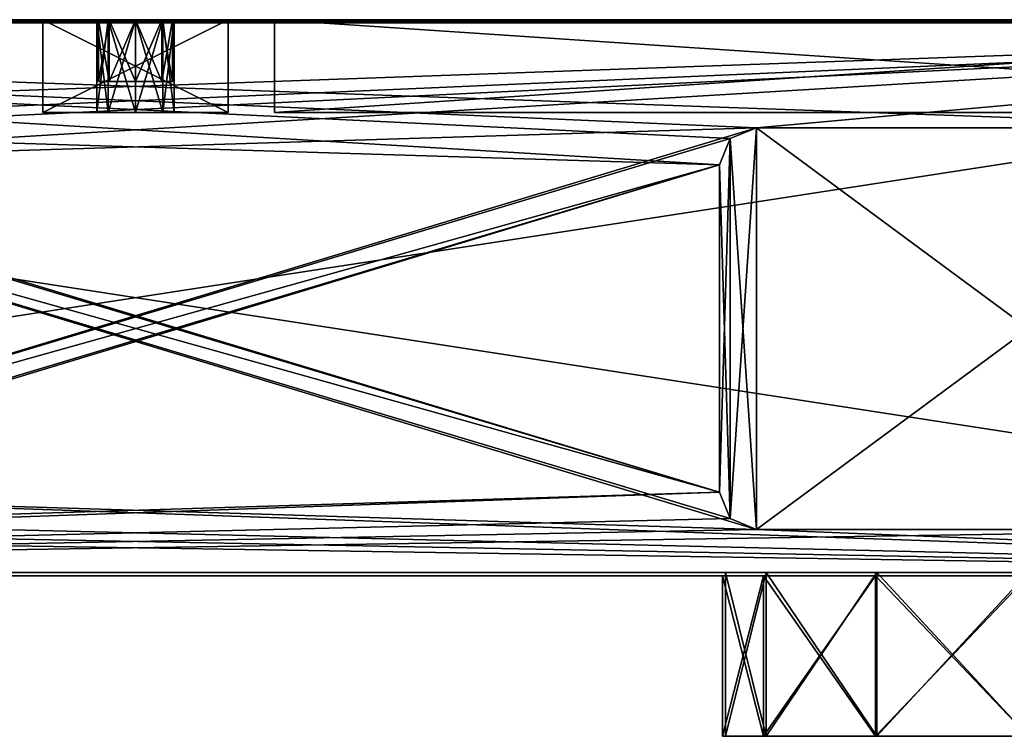
# Model space of a CAD drawing. Units: millimetres. Extents: x -600 to 600, y -232 to 0.
# Drawn here: x -38 to 281, y -232 to 0 of the extents above; entities that cross this region are included whole.
import ezdxf

# ---------------------------------------------------------------- set-up
doc = ezdxf.new("R2010")
doc.units = ezdxf.units.MM
doc.header["$LTSCALE"] = 65.185185
for name, color, linetype in [('1', 7, 'CONTINUOUS'), ('103', 7, 'CONTINUOUS'), ('104', 7, 'CONTINUOUS'), ('105', 7, 'CONTINUOUS'), ('106', 7, 'CONTINUOUS'), ('107', 7, 'CONTINUOUS'), ('108', 7, 'CONTINUOUS'), ('109', 7, 'CONTINUOUS'), ('110', 7, 'CONTINUOUS'), ('111', 7, 'CONTINUOUS'), ('112', 7, 'CONTINUOUS'), ('119', 7, 'CONTINUOUS'), ('12', 7, 'CONTINUOUS'), ('120', 7, 'CONTINUOUS'), ('121', 7, 'CONTINUOUS'), ('123', 7, 'CONTINUOUS'), ('124', 7, 'CONTINUOUS'), ('137', 7, 'CONTINUOUS'), ('138', 7, 'CONTINUOUS'), ('139', 7, 'CONTINUOUS'), ('14', 7, 'CONTINUOUS'), ('140', 7, 'CONTINUOUS'), ('141', 7, 'CONTINUOUS'), ('142', 7, 'CONTINUOUS'), ('15', 7, 'CONTINUOUS'), ('16', 7, 'CONTINUOUS'), ('17', 7, 'CONTINUOUS'), ('19', 7, 'CONTINUOUS'), ('2', 7, 'CONTINUOUS'), ('23', 7, 'CONTINUOUS'), ('24', 7, 'CONTINUOUS'), ('25', 7, 'CONTINUOUS'), ('26', 7, 'CONTINUOUS'), ('29', 7, 'CONTINUOUS'), ('31', 7, 'CONTINUOUS'), ('36', 7, 'CONTINUOUS'), ('37', 7, 'CONTINUOUS'), ('38', 7, 'CONTINUOUS'), ('4', 7, 'CONTINUOUS'), ('40', 7, 'CONTINUOUS'), ('45', 7, 'CONTINUOUS'), ('46', 7, 'CONTINUOUS'), ('47', 7, 'CONTINUOUS'), ('51', 7, 'CONTINUOUS'), ('52', 7, 'CONTINUOUS'), ('58', 7, 'CONTINUOUS'), ('6', 7, 'CONTINUOUS'), ('60', 7, 'CONTINUOUS'), ('7', 7, 'CONTINUOUS'), ('9', 7, 'CONTINUOUS')]:
    doc.layers.add(name, color=color, linetype=linetype)

msp = doc.modelspace()

# ---------------------------------------------------------------- linework, layer by layer
at = {"layer": '1', "linetype": 'Continuous'}
for points in [[(600, 0, -350), (-600, 0, -350), (570, 0, -320), (600, 0, -350)], [(-600, 0, -350), (-570, 0, -320), (570, 0, -320), (-600, 0, -350)], [(-600, 0, 350), (600, 0, 350), (-570, 0, 320), (-600, 0, 350)], [(-570, 0, 320), (600, 0, 350), (570, 0, 320), (-570, 0, 320)]]:
    msp.add_3dface(points, dxfattribs=at)
at = {"layer": '103', "linetype": 'Continuous'}
for points in [[(30, 0, -319.9), (-30, 0, -319.9), (8.84, 0, -258.84), (30, 0, -319.9)], [(-30, 0, -319.9), (-30, 0, 319.9), (-12.5, 0, 250), (-30, 0, -319.9)], [(-30, 0, -319.9), (-12.5, 0, 250), (-12.5, 0, -250), (-30, 0, -319.9)], [(8.84, 0, -258.84), (-30, 0, -319.9), (0, 0, -262.5), (8.84, 0, -258.84)], [(0, 0, -262.5), (-30, 0, -319.9), (-8.84, 0, -258.84), (0, 0, -262.5)], [(-8.84, 0, -258.84), (-30, 0, -319.9), (-12.5, 0, -250), (-8.84, 0, -258.84)], [(-30, 0, 319.9), (30, 0, 319.9), (-8.84, 0, 258.84), (-30, 0, 319.9)], [(-12.5, 0, 250), (-30, 0, 319.9), (-8.84, 0, 258.84), (-12.5, 0, 250)], [(-8.84, 0, 258.84), (30, 0, 319.9), (0, 0, 262.5), (-8.84, 0, 258.84)], [(0, 0, 262.5), (30, 0, 319.9), (8.84, 0, 258.84), (0, 0, 262.5)], [(12.5, 0, -250), (30, 0, -319.9), (8.84, 0, -258.84), (12.5, 0, -250)], [(8.84, 0, 258.84), (30, 0, 319.9), (12.5, 0, 250), (8.84, 0, 258.84)], [(30, 0, 319.9), (30, 0, -319.9), (12.5, 0, -250), (30, 0, 319.9)], [(12.5, 0, 250), (30, 0, 319.9), (12.5, 0, -250), (12.5, 0, 250)]]:
    msp.add_3dface(points, dxfattribs=at)
at = {"layer": '104', "linetype": 'Continuous'}
for points in [[(-30, -30, 319.9), (-30, -30, -319.9), (-12.5, -30, -250), (-30, -30, 319.9)], [(30, -30, 319.9), (-30, -30, 319.9), (8.84, -30, 258.84), (30, -30, 319.9)], [(-12.5, -30, 250), (-30, -30, 319.9), (-12.5, -30, -250), (-12.5, -30, 250)], [(-30, -30, 319.9), (-12.5, -30, 250), (-8.84, -30, 258.84), (-30, -30, 319.9)], [(8.84, -30, 258.84), (-30, -30, 319.9), (0, -30, 262.5), (8.84, -30, 258.84)], [(0, -30, 262.5), (-30, -30, 319.9), (-8.84, -30, 258.84), (0, -30, 262.5)], [(-30, -30, -319.9), (30, -30, -319.9), (-8.84, -30, -258.84), (-30, -30, -319.9)], [(-12.5, -30, -250), (-30, -30, -319.9), (-8.84, -30, -258.84), (-12.5, -30, -250)], [(-8.84, -30, -258.84), (30, -30, -319.9), (0, -30, -262.5), (-8.84, -30, -258.84)], [(0, -30, -262.5), (30, -30, -319.9), (8.84, -30, -258.84), (0, -30, -262.5)], [(8.84, -30, -258.84), (30, -30, -319.9), (12.5, -30, -250), (8.84, -30, -258.84)], [(12.5, -30, 250), (30, -30, 319.9), (8.84, -30, 258.84), (12.5, -30, 250)], [(30, -30, -319.9), (30, -30, 319.9), (12.5, -30, 250), (30, -30, -319.9)], [(12.5, -30, -250), (30, -30, -319.9), (12.5, -30, 250), (12.5, -30, -250)]]:
    msp.add_3dface(points, dxfattribs=at)
at = {"layer": '105', "linetype": 'Continuous'}
for points in [[(-30, 0, 319.9), (-30, 0, -319.9), (-30, -30, 319.9), (-30, 0, 319.9)], [(-30, -30, 319.9), (-30, 0, -319.9), (-30, -30, -319.9), (-30, -30, 319.9)]]:
    msp.add_3dface(points, dxfattribs=at)
at = {"layer": '106', "linetype": 'Continuous'}
for points in [[(-30, 0, -319.9), (30, 0, -319.9), (-30, -30, -319.9), (-30, 0, -319.9)], [(-30, -30, -319.9), (30, 0, -319.9), (30, -30, -319.9), (-30, -30, -319.9)]]:
    msp.add_3dface(points, dxfattribs=at)
at = {"layer": '107', "linetype": 'Continuous'}
for points in [[(30, 0, -319.9), (30, 0, 319.9), (30, -30, -319.9), (30, 0, -319.9)], [(30, -30, -319.9), (30, 0, 319.9), (30, -30, 319.9), (30, -30, -319.9)]]:
    msp.add_3dface(points, dxfattribs=at)
at = {"layer": '108', "linetype": 'Continuous'}
for points in [[(30, 0, 319.9), (-30, 0, 319.9), (30, -30, 319.9), (30, 0, 319.9)], [(-30, 0, 319.9), (-30, -30, 319.9), (30, -30, 319.9), (-30, 0, 319.9)]]:
    msp.add_3dface(points, dxfattribs=at)
at = {"layer": '109', "linetype": 'Continuous'}
for points in [[(-12.5, 0, 250), (-8.84, 0, 258.84), (-12.5, -30, 250), (-12.5, 0, 250)], [(-12.5, -30, 250), (-8.84, 0, 258.84), (-8.84, -30, 258.84), (-12.5, -30, 250)], [(-8.84, 0, 258.84), (0, 0, 262.5), (-8.84, -30, 258.84), (-8.84, 0, 258.84)], [(0, 0, 262.5), (0, -30, 262.5), (-8.84, -30, 258.84), (0, 0, 262.5)], [(0, 0, 262.5), (8.84, 0, 258.84), (0, -30, 262.5), (0, 0, 262.5)], [(8.84, 0, 258.84), (8.84, -30, 258.84), (0, -30, 262.5), (8.84, 0, 258.84)], [(8.84, 0, 258.84), (12.5, 0, 250), (8.84, -30, 258.84), (8.84, 0, 258.84)], [(12.5, 0, 250), (12.5, -30, 250), (8.84, -30, 258.84), (12.5, 0, 250)]]:
    msp.add_3dface(points, dxfattribs=at)
at = {"layer": '110', "linetype": 'Continuous'}
for points in [[(12.5, 0, 250), (12.5, 0, -250), (12.5, -30, 250), (12.5, 0, 250)], [(12.5, 0, -250), (12.5, -30, -250), (12.5, -30, 250), (12.5, 0, -250)]]:
    msp.add_3dface(points, dxfattribs=at)
at = {"layer": '111', "linetype": 'Continuous'}
for points in [[(-8.84, 0, -258.84), (-12.5, 0, -250), (-8.84, -30, -258.84), (-8.84, 0, -258.84)], [(-12.5, 0, -250), (-12.5, -30, -250), (-8.84, -30, -258.84), (-12.5, 0, -250)], [(0, 0, -262.5), (-8.84, 0, -258.84), (0, -30, -262.5), (0, 0, -262.5)], [(-8.84, 0, -258.84), (-8.84, -30, -258.84), (0, -30, -262.5), (-8.84, 0, -258.84)], [(8.84, 0, -258.84), (0, 0, -262.5), (8.84, -30, -258.84), (8.84, 0, -258.84)], [(0, 0, -262.5), (0, -30, -262.5), (8.84, -30, -258.84), (0, 0, -262.5)], [(12.5, 0, -250), (8.84, 0, -258.84), (12.5, -30, -250), (12.5, 0, -250)], [(8.84, 0, -258.84), (8.84, -30, -258.84), (12.5, -30, -250), (8.84, 0, -258.84)]]:
    msp.add_3dface(points, dxfattribs=at)
at = {"layer": '112', "linetype": 'Continuous'}
for points in [[(-12.5, 0, -250), (-12.5, 0, 250), (-12.5, -30, -250), (-12.5, 0, -250)], [(-12.5, 0, 250), (-12.5, -30, 250), (-12.5, -30, -250), (-12.5, 0, 250)]]:
    msp.add_3dface(points, dxfattribs=at)
at = {"layer": '119', "linetype": 'Continuous'}
for points in [[(494.9, 0, 305), (494.9, 0, -305), (45, 0, -305), (494.9, 0, 305)], [(45, 0, 305), (494.9, 0, 305), (45, 0, -305), (45, 0, 305)]]:
    msp.add_3dface(points, dxfattribs=at)
at = {"layer": '12', "linetype": 'Continuous'}
for points in [[(-578, -1, -327.5), (578, -1, -327.5), (-377, -35, -327.5), (-578, -1, -327.5)], [(-377, -35, -327.5), (578, -1, -327.5), (-201, -35, -327.5), (-377, -35, -327.5)], [(-201, -35, -327.5), (578, -1, -327.5), (-192.51, -38.51, -327.5), (-201, -35, -327.5)], [(-192.51, -38.51, -327.5), (578, -1, -327.5), (-189, -47, -327.5), (-192.51, -38.51, -327.5)], [(-189, -47, -327.5), (578, -1, -327.5), (201, -35, -327.5), (-189, -47, -327.5)], [(201, -35, -327.5), (578, -1, -327.5), (377, -35, -327.5), (201, -35, -327.5)], [(-189, -153, -327.5), (-189, -47, -327.5), (201, -35, -327.5), (-189, -153, -327.5)], [(192.51, -38.51, -327.5), (-189, -153, -327.5), (201, -35, -327.5), (192.51, -38.51, -327.5)], [(189, -47, -327.5), (-189, -153, -327.5), (192.51, -38.51, -327.5), (189, -47, -327.5)], [(-201, -165, -327.5), (-192.51, -161.49, -327.5), (189, -47, -327.5), (-201, -165, -327.5)], [(189, -153, -327.5), (-201, -165, -327.5), (189, -47, -327.5), (189, -153, -327.5)], [(-192.51, -161.49, -327.5), (-189, -153, -327.5), (189, -47, -327.5), (-192.51, -161.49, -327.5)], [(-578, -180, -327.5), (-201, -165, -327.5), (189, -153, -327.5), (-578, -180, -327.5)], [(-578, -180, -327.5), (189, -153, -327.5), (192.51, -161.49, -327.5), (-578, -180, -327.5)], [(201, -165, -327.5), (-578, -180, -327.5), (192.51, -161.49, -327.5), (201, -165, -327.5)], [(578, -180, -327.5), (-578, -180, -327.5), (377, -165, -327.5), (578, -180, -327.5)], [(377, -165, -327.5), (-578, -180, -327.5), (201, -165, -327.5), (377, -165, -327.5)]]:
    msp.add_3dface(points, dxfattribs=at)
at = {"layer": '120', "linetype": 'Continuous'}
for points in [[(45, -30, -305), (494.9, -30, -305), (45, -30, 305), (45, -30, -305)], [(494.9, -30, -305), (494.9, -30, 305), (45, -30, 305), (494.9, -30, -305)]]:
    msp.add_3dface(points, dxfattribs=at)
at = {"layer": '121', "linetype": 'Continuous'}
for points in [[(45, 0, -305), (494.9, 0, -305), (45, -30, -305), (45, 0, -305)], [(45, -30, -305), (494.9, 0, -305), (494.9, -30, -305), (45, -30, -305)]]:
    msp.add_3dface(points, dxfattribs=at)
at = {"layer": '123', "linetype": 'Continuous'}
for points in [[(494.9, 0, 305), (45, 0, 305), (494.9, -30, 305), (494.9, 0, 305)], [(494.9, -30, 305), (45, 0, 305), (45, -30, 305), (494.9, -30, 305)]]:
    msp.add_3dface(points, dxfattribs=at)
at = {"layer": '124', "linetype": 'Continuous'}
for points in [[(45, 0, 305), (45, 0, -305), (45, -30, 305), (45, 0, 305)], [(45, 0, -305), (45, -30, -305), (45, -30, 305), (45, 0, -305)]]:
    msp.add_3dface(points, dxfattribs=at)
at = {"layer": '137', "linetype": 'Continuous'}
for points in [[(-12, 0, -250), (-12, 0, 250), (-8.49, 0, 258.49), (-12, 0, -250)], [(-8.49, 0, -258.49), (-12, 0, -250), (-8.49, 0, 258.49), (-8.49, 0, -258.49)], [(0, 0, -262), (-8.49, 0, -258.49), (0, 0, 262), (0, 0, -262)], [(0, 0, 262), (-8.49, 0, -258.49), (-8.49, 0, 258.49), (0, 0, 262)], [(8.49, 0, -258.49), (0, 0, -262), (8.49, 0, 258.49), (8.49, 0, -258.49)], [(8.49, 0, 258.49), (0, 0, -262), (0, 0, 262), (8.49, 0, 258.49)], [(12, 0, -250), (8.49, 0, -258.49), (12, 0, 250), (12, 0, -250)], [(12, 0, 250), (8.49, 0, -258.49), (8.49, 0, 258.49), (12, 0, 250)]]:
    msp.add_3dface(points, dxfattribs=at)
at = {"layer": '138', "linetype": 'Continuous'}
for points in [[(-8.49, -20, 258.49), (-12, -20, 250), (-8.49, -20, -258.49), (-8.49, -20, 258.49)], [(-8.49, -20, -258.49), (-12, -20, 250), (-12, -20, -250), (-8.49, -20, -258.49)], [(0, -20, 262), (-8.49, -20, 258.49), (0, -20, -262), (0, -20, 262)], [(0, -20, -262), (-8.49, -20, 258.49), (-8.49, -20, -258.49), (0, -20, -262)], [(8.49, -20, 258.49), (0, -20, 262), (8.49, -20, -258.49), (8.49, -20, 258.49)], [(8.49, -20, -258.49), (0, -20, 262), (0, -20, -262), (8.49, -20, -258.49)], [(12, -20, 250), (8.49, -20, 258.49), (12, -20, -250), (12, -20, 250)], [(12, -20, -250), (8.49, -20, 258.49), (8.49, -20, -258.49), (12, -20, -250)]]:
    msp.add_3dface(points, dxfattribs=at)
at = {"layer": '139', "linetype": 'Continuous'}
for points in [[(-8.49, 0, 258.49), (-12, 0, 250), (-8.49, -20, 258.49), (-8.49, 0, 258.49)], [(-12, 0, 250), (-12, -20, 250), (-8.49, -20, 258.49), (-12, 0, 250)], [(0, 0, 262), (-8.49, 0, 258.49), (0, -20, 262), (0, 0, 262)], [(-8.49, 0, 258.49), (-8.49, -20, 258.49), (0, -20, 262), (-8.49, 0, 258.49)], [(8.49, 0, 258.49), (0, 0, 262), (8.49, -20, 258.49), (8.49, 0, 258.49)], [(0, 0, 262), (0, -20, 262), (8.49, -20, 258.49), (0, 0, 262)], [(12, 0, 250), (8.49, 0, 258.49), (12, -20, 250), (12, 0, 250)], [(8.49, 0, 258.49), (8.49, -20, 258.49), (12, -20, 250), (8.49, 0, 258.49)]]:
    msp.add_3dface(points, dxfattribs=at)
at = {"layer": '14', "linetype": 'Continuous'}
for points in [[(578, -1, 327.5), (-578, -1, 327.5), (377, -35, 327.5), (578, -1, 327.5)], [(-578, -1, 327.5), (-201, -35, 327.5), (189, -47, 327.5), (-578, -1, 327.5)], [(377, -35, 327.5), (-578, -1, 327.5), (201, -35, 327.5), (377, -35, 327.5)], [(201, -35, 327.5), (-578, -1, 327.5), (192.51, -38.51, 327.5), (201, -35, 327.5)], [(192.51, -38.51, 327.5), (-578, -1, 327.5), (189, -47, 327.5), (192.51, -38.51, 327.5)], [(-201, -35, 327.5), (-192.51, -38.51, 327.5), (189, -153, 327.5), (-201, -35, 327.5)], [(-201, -35, 327.5), (189, -153, 327.5), (189, -47, 327.5), (-201, -35, 327.5)], [(-192.51, -38.51, 327.5), (-189, -47, 327.5), (189, -153, 327.5), (-192.51, -38.51, 327.5)], [(-189, -47, 327.5), (-189, -153, 327.5), (201, -165, 327.5), (-189, -47, 327.5)], [(189, -153, 327.5), (-189, -47, 327.5), (192.51, -161.49, 327.5), (189, -153, 327.5)], [(192.51, -161.49, 327.5), (-189, -47, 327.5), (201, -165, 327.5), (192.51, -161.49, 327.5)], [(-192.51, -161.49, 327.5), (578, -180, 327.5), (-189, -153, 327.5), (-192.51, -161.49, 327.5)], [(-189, -153, 327.5), (578, -180, 327.5), (201, -165, 327.5), (-189, -153, 327.5)], [(-201, -165, 327.5), (578, -180, 327.5), (-192.51, -161.49, 327.5), (-201, -165, 327.5)], [(-578, -180, 327.5), (578, -180, 327.5), (-377, -165, 327.5), (-578, -180, 327.5)], [(578, -180, 327.5), (-201, -165, 327.5), (-377, -165, 327.5), (578, -180, 327.5)], [(201, -165, 327.5), (578, -180, 327.5), (377, -165, 327.5), (201, -165, 327.5)]]:
    msp.add_3dface(points, dxfattribs=at)
at = {"layer": '140', "linetype": 'Continuous'}
for points in [[(12, 0, -250), (12, 0, 250), (12, -20, -250), (12, 0, -250)], [(12, 0, 250), (12, -20, 250), (12, -20, -250), (12, 0, 250)]]:
    msp.add_3dface(points, dxfattribs=at)
at = {"layer": '141', "linetype": 'Continuous'}
for points in [[(-12, 0, -250), (-8.49, 0, -258.49), (-12, -20, -250), (-12, 0, -250)], [(-8.49, 0, -258.49), (-8.49, -20, -258.49), (-12, -20, -250), (-8.49, 0, -258.49)], [(-8.49, 0, -258.49), (0, 0, -262), (-8.49, -20, -258.49), (-8.49, 0, -258.49)], [(0, 0, -262), (0, -20, -262), (-8.49, -20, -258.49), (0, 0, -262)], [(0, 0, -262), (8.49, 0, -258.49), (0, -20, -262), (0, 0, -262)], [(8.49, 0, -258.49), (8.49, -20, -258.49), (0, -20, -262), (8.49, 0, -258.49)], [(8.49, 0, -258.49), (12, 0, -250), (8.49, -20, -258.49), (8.49, 0, -258.49)], [(12, 0, -250), (12, -20, -250), (8.49, -20, -258.49), (12, 0, -250)]]:
    msp.add_3dface(points, dxfattribs=at)
at = {"layer": '142', "linetype": 'Continuous'}
for points in [[(-12, 0, 250), (-12, 0, -250), (-12, -20, 250), (-12, 0, 250)], [(-12, -20, 250), (-12, 0, -250), (-12, -20, -250), (-12, -20, 250)]]:
    msp.add_3dface(points, dxfattribs=at)
at = {"layer": '15', "linetype": 'Continuous'}
for points in [[(190, -180), (203.26, -180, 49.5), (-578, -180, 327.5), (190, -180)], [(-239.5, -180, 85.74), (190, -180), (-578, -180, 327.5), (-239.5, -180, 85.74)], [(203.26, -180, 49.5), (239.5, -180, 85.74), (-578, -180, 327.5), (203.26, -180, 49.5)], [(239.5, -180, 85.74), (289, -180, 99), (-578, -180, 327.5), (239.5, -180, 85.74)], [(-578, -180, 327.5), (289, -180, 99), (578, -180, 327.5), (-578, -180, 327.5)], [(-289, -180, -99), (-578, -180, -327.5), (578, -180, -327.5), (-289, -180, -99)], [(-239.5, -180, -85.74), (-289, -180, -99), (578, -180, -327.5), (-239.5, -180, -85.74)], [(190, -180), (-239.5, -180, 85.74), (-203.26, -180, 49.5), (190, -180)], [(-203.26, -180, -49.5), (-239.5, -180, -85.74), (578, -180, -327.5), (-203.26, -180, -49.5)], [(-190, -180), (190, -180), (-203.26, -180, 49.5), (-190, -180)], [(-190, -180), (-203.26, -180, -49.5), (578, -180, -327.5), (-190, -180)], [(203.26, -180, -49.5), (190, -180), (-190, -180), (203.26, -180, -49.5)], [(239.5, -180, -85.74), (203.26, -180, -49.5), (-190, -180), (239.5, -180, -85.74)], [(239.5, -180, -85.74), (-190, -180), (578, -180, -327.5), (239.5, -180, -85.74)], [(289, -180, -99), (239.5, -180, -85.74), (578, -180, -327.5), (289, -180, -99)]]:
    msp.add_3dface(points, dxfattribs=at)
at = {"layer": '16', "linetype": 'Continuous'}
for points in [[(191, -179), (204.13, -179, -49), (-577, -179, -326.5), (191, -179)], [(-240, -179, -84.87), (191, -179), (-577, -179, -326.5), (-240, -179, -84.87)], [(204.13, -179, -49), (240, -179, -84.87), (-577, -179, -326.5), (204.13, -179, -49)], [(240, -179, -84.87), (289, -179, -98), (-577, -179, -326.5), (240, -179, -84.87)], [(-577, -179, -326.5), (289, -179, -98), (577, -179, -326.5), (-577, -179, -326.5)], [(-289, -179, 98), (-577, -179, 326.5), (577, -179, 326.5), (-289, -179, 98)], [(-240, -179, 84.87), (-289, -179, 98), (577, -179, 326.5), (-240, -179, 84.87)], [(191, -179), (-240, -179, -84.87), (-204.13, -179, -49), (191, -179)], [(-204.13, -179, 49), (-240, -179, 84.87), (577, -179, 326.5), (-204.13, -179, 49)], [(191, -179), (-204.13, -179, -49), (-191, -179), (191, -179)], [(-191, -179), (-204.13, -179, 49), (577, -179, 326.5), (-191, -179)], [(204.13, -179, 49), (191, -179), (-191, -179), (204.13, -179, 49)], [(240, -179, 84.87), (204.13, -179, 49), (-191, -179), (240, -179, 84.87)], [(240, -179, 84.87), (-191, -179), (577, -179, 326.5), (240, -179, 84.87)], [(289, -179, 98), (240, -179, 84.87), (577, -179, 326.5), (289, -179, 98)]]:
    msp.add_3dface(points, dxfattribs=at)
at = {"layer": '17', "linetype": 'Continuous'}
for points in [[(-577, -1, 326.5), (577, -1, 326.5), (-577, -179, 326.5), (-577, -1, 326.5)], [(-577, -179, 326.5), (577, -1, 326.5), (577, -179, 326.5), (-577, -179, 326.5)]]:
    msp.add_3dface(points, dxfattribs=at)
at = {"layer": '19', "linetype": 'Continuous'}
for points in [[(577, -1, -326.5), (-577, -1, -326.5), (577, -179, -326.5), (577, -1, -326.5)], [(-577, -1, -326.5), (-577, -179, -326.5), (577, -179, -326.5), (-577, -1, -326.5)]]:
    msp.add_3dface(points, dxfattribs=at)
at = {"layer": '2', "linetype": 'Continuous'}
for points in [[(600, -1, 350), (-600, -1, 350), (578, -1, 327.5), (600, -1, 350)], [(-600, -1, 350), (-578, -1, 327.5), (578, -1, 327.5), (-600, -1, 350)], [(-600, -1, -350), (600, -1, -350), (-578, -1, -327.5), (-600, -1, -350)], [(-578, -1, -327.5), (600, -1, -350), (578, -1, -327.5), (-578, -1, -327.5)], [(577, -1, -326.5), (-570, -1, -320), (-577, -1, -326.5), (577, -1, -326.5)], [(-570, -1, 320), (570, -1, 320), (-577, -1, 326.5), (-570, -1, 320)], [(570, -1, 320), (577, -1, 326.5), (-577, -1, 326.5), (570, -1, 320)], [(570, -1, -320), (-570, -1, -320), (577, -1, -326.5), (570, -1, -320)]]:
    msp.add_3dface(points, dxfattribs=at)
at = {"layer": '23', "linetype": 'Continuous'}
for points in [[(190, -180), (190, -232), (203.26, -232, 49.5), (190, -180)], [(190, -180), (203.26, -232, 49.5), (203.26, -180, 49.5), (190, -180)], [(203.26, -232, 49.5), (239.5, -232, 85.74), (203.26, -180, 49.5), (203.26, -232, 49.5)], [(203.26, -180, 49.5), (239.5, -232, 85.74), (239.5, -180, 85.74), (203.26, -180, 49.5)], [(239.5, -232, 85.74), (289, -232, 99), (239.5, -180, 85.74), (239.5, -232, 85.74)], [(239.5, -180, 85.74), (289, -232, 99), (289, -180, 99), (239.5, -180, 85.74)]]:
    msp.add_3dface(points, dxfattribs=at)
at = {"layer": '24', "linetype": 'Continuous'}
for points in [[(190, -232), (190, -180), (203.26, -180, -49.5), (190, -232)], [(203.26, -232, -49.5), (190, -232), (203.26, -180, -49.5), (203.26, -232, -49.5)], [(239.5, -232, -85.74), (203.26, -232, -49.5), (239.5, -180, -85.74), (239.5, -232, -85.74)], [(239.5, -180, -85.74), (203.26, -232, -49.5), (203.26, -180, -49.5), (239.5, -180, -85.74)], [(289, -232, -99), (239.5, -232, -85.74), (289, -180, -99), (289, -232, -99)], [(289, -180, -99), (239.5, -232, -85.74), (239.5, -180, -85.74), (289, -180, -99)]]:
    msp.add_3dface(points, dxfattribs=at)
at = {"layer": '25', "linetype": 'Continuous'}
for points in [[(191, -232), (204.13, -232, -49), (191, -179), (191, -232)], [(191, -179), (204.13, -232, -49), (204.13, -179, -49), (191, -179)], [(204.13, -232, -49), (240, -232, -84.87), (204.13, -179, -49), (204.13, -232, -49)], [(204.13, -179, -49), (240, -232, -84.87), (240, -179, -84.87), (204.13, -179, -49)], [(240, -232, -84.87), (289, -232, -98), (240, -179, -84.87), (240, -232, -84.87)], [(240, -179, -84.87), (289, -232, -98), (289, -179, -98), (240, -179, -84.87)]]:
    msp.add_3dface(points, dxfattribs=at)
at = {"layer": '26', "linetype": 'Continuous'}
for points in [[(204.13, -232, 49), (191, -232), (204.13, -179, 49), (204.13, -232, 49)], [(191, -232), (191, -179), (204.13, -179, 49), (191, -232)], [(240, -232, 84.87), (204.13, -232, 49), (240, -179, 84.87), (240, -232, 84.87)], [(240, -179, 84.87), (204.13, -232, 49), (204.13, -179, 49), (240, -179, 84.87)], [(289, -232, 98), (240, -232, 84.87), (289, -179, 98), (289, -232, 98)], [(289, -179, 98), (240, -232, 84.87), (240, -179, 84.87), (289, -179, 98)]]:
    msp.add_3dface(points, dxfattribs=at)
at = {"layer": '29', "linetype": 'Continuous'}
for points in [[(190, -232), (203.26, -232, -49.5), (191, -232), (190, -232)], [(203.26, -232, 49.5), (190, -232), (191, -232), (203.26, -232, 49.5)], [(191, -232), (203.26, -232, -49.5), (204.13, -232, -49), (191, -232)], [(203.26, -232, 49.5), (191, -232), (204.13, -232, 49), (203.26, -232, 49.5)], [(203.26, -232, -49.5), (239.5, -232, -85.74), (204.13, -232, -49), (203.26, -232, -49.5)], [(239.5, -232, 85.74), (203.26, -232, 49.5), (204.13, -232, 49), (239.5, -232, 85.74)], [(204.13, -232, -49), (239.5, -232, -85.74), (240, -232, -84.87), (204.13, -232, -49)], [(240, -232, 84.87), (239.5, -232, 85.74), (204.13, -232, 49), (240, -232, 84.87)], [(239.5, -232, -85.74), (289, -232, -99), (240, -232, -84.87), (239.5, -232, -85.74)], [(289, -232, 99), (239.5, -232, 85.74), (289, -232, 98), (289, -232, 99)], [(289, -232, 98), (239.5, -232, 85.74), (240, -232, 84.87), (289, -232, 98)], [(240, -232, -84.87), (289, -232, -99), (289, -232, -98), (240, -232, -84.87)]]:
    msp.add_3dface(points, dxfattribs=at)
at = {"layer": '31', "linetype": 'Continuous'}
for points in [[(201, -165, -328.5), (192.51, -161.49, -328.5), (201, -35, -328.5), (201, -165, -328.5)], [(201, -35, -328.5), (192.51, -161.49, -328.5), (192.51, -38.51, -328.5), (201, -35, -328.5)], [(377, -165, -328.5), (201, -165, -328.5), (377, -35, -328.5), (377, -165, -328.5)], [(377, -35, -328.5), (201, -165, -328.5), (201, -35, -328.5), (377, -35, -328.5)], [(189, -153, -328.5), (189, -47, -328.5), (192.51, -38.51, -328.5), (189, -153, -328.5)], [(192.51, -161.49, -328.5), (189, -153, -328.5), (192.51, -38.51, -328.5), (192.51, -161.49, -328.5)]]:
    msp.add_3dface(points, dxfattribs=at)
at = {"layer": '36', "linetype": 'Continuous'}
for points in [[(377, -165, -327.5), (201, -165, -327.5), (377, -165, -328.5), (377, -165, -327.5)], [(201, -165, -327.5), (201, -165, -328.5), (377, -165, -328.5), (201, -165, -327.5)]]:
    msp.add_3dface(points, dxfattribs=at)
at = {"layer": '37', "linetype": 'Continuous'}
for points in [[(189, -153, -327.5), (189, -47, -327.5), (189, -153, -328.5), (189, -153, -327.5)], [(189, -47, -327.5), (189, -47, -328.5), (189, -153, -328.5), (189, -47, -327.5)]]:
    msp.add_3dface(points, dxfattribs=at)
at = {"layer": '38', "linetype": 'Continuous'}
for points in [[(201, -35, -327.5), (377, -35, -327.5), (201, -35, -328.5), (201, -35, -327.5)], [(377, -35, -327.5), (377, -35, -328.5), (201, -35, -328.5), (377, -35, -327.5)]]:
    msp.add_3dface(points, dxfattribs=at)
at = {"layer": '4', "linetype": 'Continuous'}
for points in [[(-600, 0, -350), (600, 0, -350), (-600, -1, -350), (-600, 0, -350)], [(-600, -1, -350), (600, 0, -350), (600, -1, -350), (-600, -1, -350)]]:
    msp.add_3dface(points, dxfattribs=at)
at = {"layer": '40', "linetype": 'Continuous'}
for points in [[(201, -35, 328.5), (192.51, -38.51, 328.5), (201, -165, 328.5), (201, -35, 328.5)], [(377, -35, 328.5), (201, -35, 328.5), (377, -165, 328.5), (377, -35, 328.5)], [(377, -165, 328.5), (201, -35, 328.5), (201, -165, 328.5), (377, -165, 328.5)], [(192.51, -38.51, 328.5), (189, -47, 328.5), (192.51, -161.49, 328.5), (192.51, -38.51, 328.5)], [(201, -165, 328.5), (192.51, -38.51, 328.5), (192.51, -161.49, 328.5), (201, -165, 328.5)], [(189, -47, 328.5), (189, -153, 328.5), (192.51, -161.49, 328.5), (189, -47, 328.5)]]:
    msp.add_3dface(points, dxfattribs=at)
at = {"layer": '45', "linetype": 'Continuous'}
for points in [[(201, -165, 327.5), (377, -165, 327.5), (201, -165, 328.5), (201, -165, 327.5)], [(377, -165, 327.5), (377, -165, 328.5), (201, -165, 328.5), (377, -165, 327.5)]]:
    msp.add_3dface(points, dxfattribs=at)
at = {"layer": '46', "linetype": 'Continuous'}
for points in [[(189, -47, 327.5), (189, -153, 327.5), (189, -47, 328.5), (189, -47, 327.5)], [(189, -153, 327.5), (189, -153, 328.5), (189, -47, 328.5), (189, -153, 327.5)]]:
    msp.add_3dface(points, dxfattribs=at)
at = {"layer": '47', "linetype": 'Continuous'}
for points in [[(377, -35, 327.5), (201, -35, 327.5), (377, -35, 328.5), (377, -35, 327.5)], [(201, -35, 327.5), (201, -35, 328.5), (377, -35, 328.5), (201, -35, 327.5)]]:
    msp.add_3dface(points, dxfattribs=at)
at = {"layer": '51', "linetype": 'Continuous'}
for points in [[(201, -35, 327.5), (192.51, -38.51, 327.5), (201, -35, 328.5), (201, -35, 327.5)], [(192.51, -38.51, 327.5), (192.51, -38.51, 328.5), (201, -35, 328.5), (192.51, -38.51, 327.5)], [(192.51, -38.51, 327.5), (189, -47, 327.5), (192.51, -38.51, 328.5), (192.51, -38.51, 327.5)], [(189, -47, 327.5), (189, -47, 328.5), (192.51, -38.51, 328.5), (189, -47, 327.5)]]:
    msp.add_3dface(points, dxfattribs=at)
at = {"layer": '52', "linetype": 'Continuous'}
for points in [[(189, -153, 327.5), (192.51, -161.49, 327.5), (189, -153, 328.5), (189, -153, 327.5)], [(189, -153, 328.5), (192.51, -161.49, 327.5), (192.51, -161.49, 328.5), (189, -153, 328.5)], [(192.51, -161.49, 327.5), (201, -165, 327.5), (192.51, -161.49, 328.5), (192.51, -161.49, 327.5)], [(201, -165, 327.5), (201, -165, 328.5), (192.51, -161.49, 328.5), (201, -165, 327.5)]]:
    msp.add_3dface(points, dxfattribs=at)
at = {"layer": '58', "linetype": 'Continuous'}
for points in [[(192.51, -161.49, -327.5), (189, -153, -327.5), (192.51, -161.49, -328.5), (192.51, -161.49, -327.5)], [(189, -153, -327.5), (189, -153, -328.5), (192.51, -161.49, -328.5), (189, -153, -327.5)], [(201, -165, -327.5), (192.51, -161.49, -327.5), (201, -165, -328.5), (201, -165, -327.5)], [(192.51, -161.49, -327.5), (192.51, -161.49, -328.5), (201, -165, -328.5), (192.51, -161.49, -327.5)]]:
    msp.add_3dface(points, dxfattribs=at)
at = {"layer": '6', "linetype": 'Continuous'}
for points in [[(600, 0, 350), (-600, 0, 350), (600, -1, 350), (600, 0, 350)], [(-600, 0, 350), (-600, -1, 350), (600, -1, 350), (-600, 0, 350)]]:
    msp.add_3dface(points, dxfattribs=at)
at = {"layer": '60', "linetype": 'Continuous'}
for points in [[(192.51, -38.51, -327.5), (201, -35, -327.5), (192.51, -38.51, -328.5), (192.51, -38.51, -327.5)], [(201, -35, -327.5), (201, -35, -328.5), (192.51, -38.51, -328.5), (201, -35, -327.5)], [(189, -47, -327.5), (192.51, -38.51, -327.5), (189, -47, -328.5), (189, -47, -327.5)], [(189, -47, -328.5), (192.51, -38.51, -327.5), (192.51, -38.51, -328.5), (189, -47, -328.5)]]:
    msp.add_3dface(points, dxfattribs=at)
at = {"layer": '7', "linetype": 'Continuous'}
for points in [[(570, 0, -320), (-570, 0, -320), (570, -1, -320), (570, 0, -320)], [(570, -1, -320), (-570, 0, -320), (-570, -1, -320), (570, -1, -320)]]:
    msp.add_3dface(points, dxfattribs=at)
at = {"layer": '9', "linetype": 'Continuous'}
for points in [[(-570, 0, 320), (570, 0, 320), (-570, -1, 320), (-570, 0, 320)], [(-570, -1, 320), (570, 0, 320), (570, -1, 320), (-570, -1, 320)]]:
    msp.add_3dface(points, dxfattribs=at)

doc.saveas('drawing.dxf')
